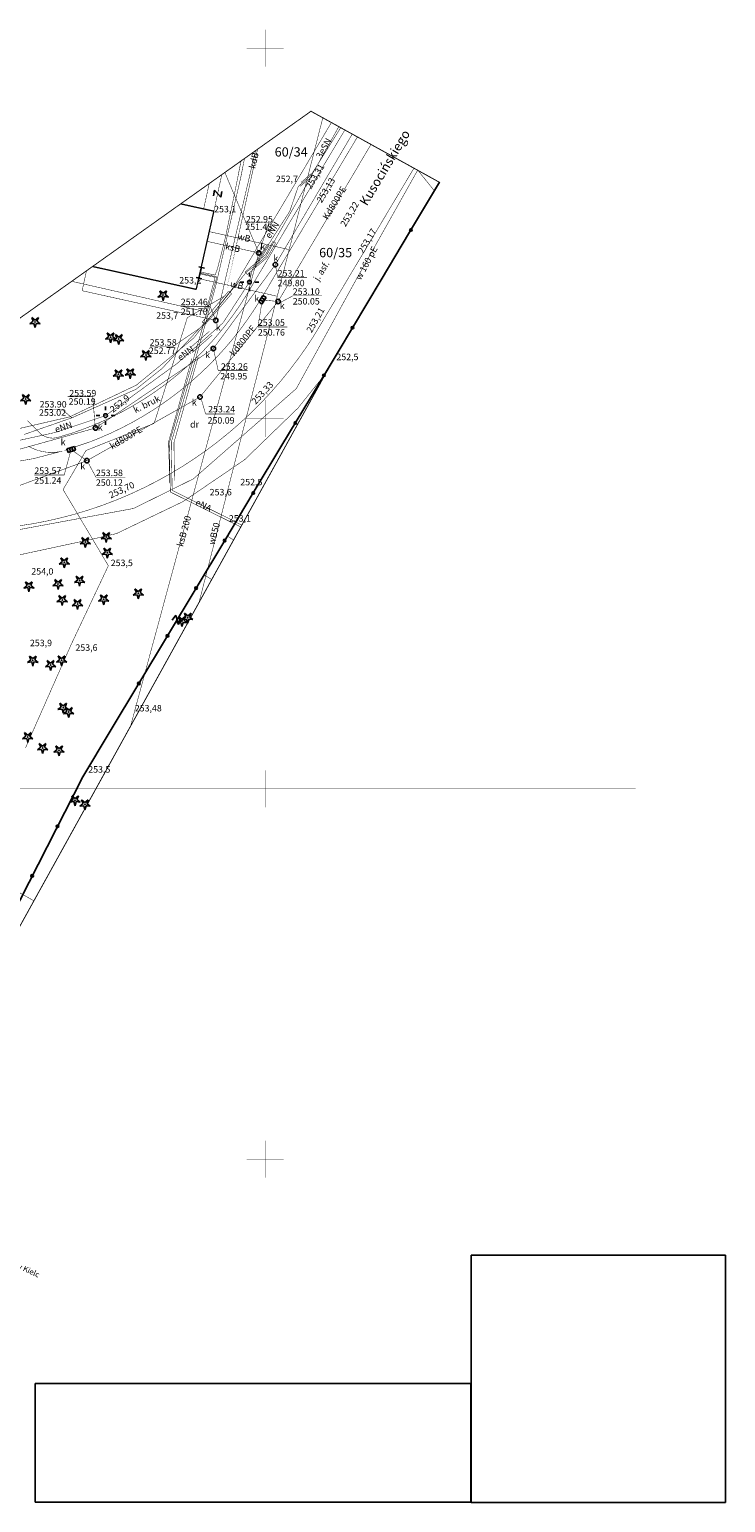
# Model space of a CAD drawing. Extents: x 4603197 to 4603462, y 5492648 to 5492853.
# Drawn here: x 4603368 to 4603462, y 5492654 to 5492853 of the extents above; entities that cross this region are included whole.
import ezdxf
from ezdxf.enums import TextEntityAlignment as Align

# ---------------------------------------------------------------- set-up
doc = ezdxf.new("R2010")
doc.units = 0
doc.header["$MEASUREMENT"] = 0
for name, pattern in [('1', [2, 1, -1]), ('2', [1, 0.5, -0.5]), ('423', [2, 1.5, -0.5]), ('901', [0])]:
    doc.linetypes.add(name, pattern=pattern)
for name, color, linetype in [('BUDYNKI_GEOINFO', 7, 'Continuous'), ('CHODNIK_GEOINFO', 7, '423'), ('CHODNIK_POMIAR', 7, '423'), ('ENERGETYKA_POMIAR', 1, 'Continuous'), ('ENERGETYKA_RASTER', 1, 'Continuous'), ('GRANICE_EWIDENCYJNE_GEOINFO', 7, 'Continuous'), ('KANAL_DESZCZOWY_GEOINFO', 42, 'Continuous'), ('KANAL_DESZCZOWY_POMIAR', 42, 'Continuous'), ('KANAL_DESZCZOWY_RASTER', 42, 'Continuous'), ('KANAL_SANITARNY_GEOINFO', 25, 'Continuous'), ('KANAL_SANITARNY_POMIAR', 25, 'Continuous'), ('KANAL_SANITARNY_RASTER', 25, 'Continuous'), ('KRAWEDZIE_JEZDNI_RASTER', 7, 'Continuous'), ('KRAWEZNIK_JEZDNI_POMIAR', 7, 'Continuous'), ('LOKALIZACJA', 7, 'Continuous'), ('OGRODZENIA_GEOINFO', 7, '901'), ('OGRODZENIA_RASTER', 7, '901'), ('OGRODZENIE_POMIAR', 7, '901'), ('RASTRY_SIATKA', 7, 'Continuous'), ('RURY_OCHRONNE_RASTER', 7, '1'), ('RZEDNE_GEOINFO', 7, 'Continuous'), ('RZEDNE_POMIAR', 7, 'Continuous'), ('RZEDNE_RASTER', 7, 'Continuous'), ('UZYTKI_GEOINFO', 90, 'Continuous'), ('WODOCIAG_GEOINFO', 5, 'Continuous'), ('WODOCIAG_RASTER', 5, 'Continuous'), ('ZAKRES', 1, 'Continuous'), ('ZIELEN_POMIAR', 92, 'Continuous')]:
    doc.layers.add(name, color=color, linetype=linetype)
doc.styles.add('STYL_ARIAL', font='Arial', dxfattribs={"oblique": 0.1})
picture_1 = doc.add_image_def('image1.jpg', size_in_pixel=(769, 748))
picture_2 = doc.add_image_def('image2.jpg', size_in_pixel=(982, 268))

# ---------------------------------------------------------------- blocks, each defined once
blk = doc.blocks.new('506')
at = {"color": 0}
blk.add_circle((0, 0), 0.3, dxfattribs=at)
blk.add_circle((0, 0), 0.3, dxfattribs=at)
blk = doc.blocks.new('509')
at = {"color": 0}
for p, q in [((-0.5, -0.25), (-0.5, 0.25)), ((-0.5, 0.25), (0.55, 0.25)), ((-0.15, 0.25), (-0.15, -0.25)), ((0.2, 0.25), (0.2, -0.25)), ((0.55, 0.25), (0.55, -0.25)), ((0.55, -0.25), (-0.5, -0.25))]:
    blk.add_line(p, q, dxfattribs=at)
blk = doc.blocks.new('515A')
at = {"color": 0}
for p, q in [((-1.25, 0), (-0.75, 0)), ((0, 1.25), (0, 0.75)), ((0.75, 0), (1.25, 0)), ((0, -0.75), (0, -1.25))]:
    blk.add_line(p, q, dxfattribs=at)
blk.add_circle((0, 0), 0.25, dxfattribs=at)
blk.add_circle((0, 0), 0.25, dxfattribs=at)
blk = doc.blocks.new('991')
at = {"color": 0}
for p, q in [((-0.4, 0.5), (0.4, 0.5)), ((0.4, 0.5), (-0.4, -0.5)), ((-0.4, -0.5), (0.4, -0.5))]:
    blk.add_line(p, q, dxfattribs=at)
blk = doc.blocks.new('921')
at = {"color": 0}
for p, q in [((-0.7, -0.25), (-0.25, 0.1)), ((-0.25, 0.1), (-0.45, 0.6)), ((-0.45, 0.6), (0, 0.25)), ((0, 0.25), (0.45, 0.6)), ((0.45, 0.6), (0.25, 0.1)), ((0.25, 0.1), (0.7, -0.25)), ((-0.15, -0.2), (-0.7, -0.25)), ((0, -0.75), (-0.15, -0.2)), ((0.15, -0.2), (0, -0.75)), ((0.7, -0.25), (0.15, -0.2))]:
    blk.add_line(p, q, dxfattribs=at)
blk.add_point((0, 0), dxfattribs=at)
blk = doc.blocks.new('688')
at = {"color": 0}
for p, q in [((-0.75, 0.4), (-0.75, -0.4)), ((-0.75, 0), (0.75, 0)), ((0.75, 0.4), (0.75, -0.4))]:
    blk.add_line(p, q, dxfattribs=at)

msp = doc.modelspace()

# ---------------------------------------------------------------- linework, layer by layer
at = {"color": 0}
for centre in [(4603419.6689, 5492825.4619), (4603411.7834, 5492812.2684), (4603407.929, 5492805.8346), (4603404.0676, 5492799.405), (4603398.392, 5492789.9545), (4603394.5307, 5492783.5249), (4603390.6693, 5492777.0953), (4603386.808, 5492770.6656), (4603382.9466, 5492764.236), (4603371.962, 5492744.939), (4603368.554, 5492738.258)]:
    msp.add_circle(centre, 0.175, dxfattribs=at)
at = {"layer": 'BUDYNKI_GEOINFO', "color": 0, "const_width": 0.175}
for points in [[(4603388.5913, 5492828.9844), (4603393.07, 5492828)], [(4603393.07, 5492828), (4603390.69, 5492817.44)], [(4603390.69, 5492817.44), (4603376.6998, 5492820.5296)]]:
    msp.add_lwpolyline(points, dxfattribs=at)
at = {"layer": 'CHODNIK_POMIAR', "color": 0, "linetype": '423', "ltscale": 0.8, "const_width": 0.065}
for points in [[(4603410.7497, 5492838.9621), (4603397.319, 5492816.428)], [(4603396.4944, 5492815.1509), (4603395.6258, 5492813.9034)], [(4603397.319, 5492816.428), (4603396.4944, 5492815.1509)], [(4603395.6258, 5492813.9034), (4603394.7142, 5492812.6869)], [(4603393.7606, 5492811.503), (4603392.7663, 5492810.3531)], [(4603394.7142, 5492812.6869), (4603393.7606, 5492811.503)], [(4603391.7325, 5492809.2386), (4603390.6605, 5492808.1608)], [(4603392.7663, 5492810.3531), (4603391.7325, 5492809.2386)], [(4603389.5514, 5492807.1212), (4603388.4068, 5492806.1208)], [(4603390.6605, 5492808.1608), (4603389.5514, 5492807.1212)], [(4603387.2279, 5492805.161), (4603386.0163, 5492804.243)], [(4603388.4068, 5492806.1208), (4603387.2279, 5492805.161)], [(4603384.7734, 5492803.3678), (4603383.5007, 5492802.5365)], [(4603386.0163, 5492804.243), (4603384.7734, 5492803.3678)], [(4603382.1997, 5492801.7501), (4603380.8721, 5492801.0096)], [(4603383.5007, 5492802.5365), (4603382.1997, 5492801.7501)], [(4603369.353, 5492798.269), (4603367.919, 5492799.731)], [(4603378.1434, 5492799.6698), (4603376.7457, 5492799.0721)], [(4603379.5194, 5492800.3159), (4603378.1434, 5492799.6698)], [(4603380.8721, 5492801.0096), (4603379.5194, 5492800.3159)], [(4603369.4498, 5492798.1628), (4603369.353, 5492798.269)], [(4603369.5142, 5492798.0981), (4603369.4498, 5492798.1628)], [(4603369.5809, 5492798.0357), (4603369.5142, 5492798.0981)], [(4603369.6497, 5492797.9757), (4603369.5809, 5492798.0357)], [(4603369.7205, 5492797.9181), (4603369.6497, 5492797.9757)], [(4603369.7934, 5492797.863), (4603369.7205, 5492797.9181)], [(4603369.8681, 5492797.8105), (4603369.7934, 5492797.863)], [(4603369.9446, 5492797.7607), (4603369.8681, 5492797.8105)], [(4603370.0227, 5492797.7135), (4603369.9446, 5492797.7607)], [(4603370.1025, 5492797.6691), (4603370.0227, 5492797.7135)], [(4603370.1838, 5492797.6275), (4603370.1025, 5492797.6691)], [(4603370.2665, 5492797.5888), (4603370.1838, 5492797.6275)], [(4603370.3505, 5492797.553), (4603370.2665, 5492797.5888)], [(4603370.4356, 5492797.5201), (4603370.3505, 5492797.553)], [(4603370.5219, 5492797.4902), (4603370.4356, 5492797.5201)], [(4603370.6092, 5492797.4634), (4603370.5219, 5492797.4902)], [(4603370.6973, 5492797.4396), (4603370.6092, 5492797.4634)], [(4603370.7863, 5492797.4189), (4603370.6973, 5492797.4396)], [(4603370.8759, 5492797.4013), (4603370.7863, 5492797.4189)], [(4603370.966, 5492797.3869), (4603370.8759, 5492797.4013)], [(4603371.0566, 5492797.3756), (4603370.966, 5492797.3869)], [(4603371.1476, 5492797.3675), (4603371.0566, 5492797.3756)], [(4603371.2388, 5492797.3625), (4603371.1476, 5492797.3675)], [(4603371.33, 5492797.3608), (4603371.2388, 5492797.3625)], [(4603371.4213, 5492797.3622), (4603371.33, 5492797.3608)], [(4603371.5125, 5492797.3668), (4603371.4213, 5492797.3622)], [(4603371.6035, 5492797.3746), (4603371.5125, 5492797.3668)], [(4603371.6941, 5492797.3856), (4603371.6035, 5492797.3746)], [(4603371.7843, 5492797.3997), (4603371.6941, 5492797.3856)], [(4603371.874, 5492797.417), (4603371.7843, 5492797.3997)], [(4603373.8919, 5492798.0249), (4603371.874, 5492797.417)], [(4603375.3279, 5492798.5236), (4603373.8919, 5492798.0249)], [(4603376.7457, 5492799.0721), (4603375.3279, 5492798.5236)]]:
    msp.add_lwpolyline(points, dxfattribs=at)
at = {"layer": 'ENERGETYKA_POMIAR', "color": 1, "const_width": 0.065}
for points in [[(4603404.25, 5492829.2), (4603409.9336, 5492839.4136)], [(4603406.15, 5492832.81), (4603410.191, 5492839.2712)], [(4603403.32, 5492827.99), (4603404.46, 5492831.33)], [(4603404.46, 5492831.33), (4603406.15, 5492832.81)], [(4603400.84, 5492823.26), (4603404.25, 5492829.2)], [(4603398.2794, 5492820.1378), (4603403.32, 5492827.99)], [(4603400.11, 5492821.89), (4603400.84, 5492823.26)], [(4603399.11, 5492820.99), (4603400.11, 5492821.89)], [(4603395.04, 5492816.78), (4603397.49, 5492819.81)], [(4603397.49, 5492819.81), (4603399.11, 5492820.99)], [(4603397.8536, 5492818.4417), (4603398.2794, 5492820.1378)], [(4603397.873, 5492818.428), (4603394.32, 5492812.93)], [(4603392.88, 5492814.07), (4603395.04, 5492816.78)], [(4603391.17, 5492812.21), (4603392.88, 5492814.07)], [(4603386.08, 5492806.76), (4603391.17, 5492812.21)], [(4603391.17, 5492812.21), (4603387.4568, 5492809.6655)], [(4603394.32, 5492812.93), (4603388.13, 5492807.45)], [(4603387.4568, 5492809.6655), (4603384.435, 5492809.685)], [(4603388.13, 5492807.45), (4603378.453, 5492800.393)], [(4603382.56, 5492803.95), (4603386.08, 5492806.76)], [(4603373.91, 5492800.1), (4603382.56, 5492803.95)], [(4603372.5401, 5492801.2739), (4603370.2413, 5492801.2639)], [(4603373.91, 5492800.1), (4603372.5401, 5492801.2739)], [(4603367.43, 5492797.84), (4603373.91, 5492800.1)], [(4603378.453, 5492800.393), (4603371.65, 5492798.12)], [(4603371.65, 5492798.12), (4603358.4, 5492795.2)]]:
    msp.add_lwpolyline(points, dxfattribs=at)
at = {"layer": 'ENERGETYKA_RASTER', "color": 1, "const_width": 0.065}
for points in [[(4603397.2064, 5492835.1098), (4603396.7037, 5492832.5615)], [(4603396.7393, 5492834.7777), (4603395.9107, 5492830.6088)], [(4603396.7037, 5492832.5615), (4603394.3451, 5492822.3229)], [(4603395.9107, 5492830.6088), (4603394.656, 5492824.5753)], [(4603394.656, 5492824.5753), (4603393.5674, 5492820.2393)], [(4603394.3451, 5492822.3229), (4603393.2908, 5492817.7797)], [(4603391.1658, 5492819.5512), (4603393.2426, 5492819.0639)], [(4603391.1899, 5492819.658), (4603393.4822, 5492819.1203)], [(4603393.2353, 5492819.3721), (4603391.2212, 5492819.7971)], [(4603393.4822, 5492819.1203), (4603391.5658, 5492812.3855)], [(4603393.2426, 5492819.0639), (4603392.0035, 5492814.42)], [(4603393.5674, 5492820.2393), (4603393.2353, 5492819.3721)], [(4603392.0035, 5492814.42), (4603373.8857, 5492818.5287)], [(4603393.2908, 5492817.7797), (4603391.7692, 5492812.2148)], [(4603391.5658, 5492812.3855), (4603389.4482, 5492805.0389)], [(4603391.7692, 5492812.2148), (4603390.3562, 5492807.1716)], [(4603390.3562, 5492807.1716), (4603387.322, 5492796.7875)], [(4603389.4482, 5492805.0389), (4603387.0451, 5492796.667)], [(4603387.0451, 5492796.667), (4603387.2002, 5492790.078)], [(4603387.322, 5492796.7875), (4603387.4417, 5492790.3048)], [(4603387.2002, 5492790.078), (4603396.7049, 5492785.3571)], [(4603387.4417, 5492790.3048), (4603394.9417, 5492786.5748)], [(4603394.9417, 5492786.5748), (4603396.8424, 5492785.6056)]]:
    msp.add_lwpolyline(points, dxfattribs=at)
at = {"layer": 'GRANICE_EWIDENCYJNE_GEOINFO', "color": 0, "const_width": 0.065}
for points in [[(4603408.9365, 5492839.9652), (4603395.85, 5492817.9)], [(4603395.85, 5492817.9), (4603408.9365, 5492839.9652)], [(4603394.6, 5492816.58), (4603398.9679, 5492836.3622), (4603394.6, 5492816.58)], [(4603390.34, 5492810.86), (4603395.85, 5492817.9)], [(4603395.85, 5492817.9), (4603390.34, 5492810.86)], [(4603389.49, 5492813.62), (4603394.6, 5492816.58)], [(4603394.6, 5492816.58), (4603389.49, 5492813.62)], [(4603388.03, 5492808.96), (4603389.49, 5492813.62)], [(4603389.49, 5492813.62), (4603388.03, 5492808.96)], [(4603388.03, 5492808.96), (4603390.34, 5492810.86)], [(4603390.34, 5492810.86), (4603388.03, 5492808.96)], [(4603388.03, 5492808.96), (4603382.61, 5492804.51)], [(4603388.03, 5492808.96), (4603382.61, 5492804.51)], [(4603385.01, 5492799.34), (4603388.03, 5492808.96)], [(4603385.01, 5492799.34), (4603388.03, 5492808.96)], [(4603344.34, 5492690.7), (4603408.18, 5492806.1)], [(4603408.18, 5492806.1), (4603344.34, 5492690.7)], [(4603404.41, 5492801.4), (4603408.18, 5492806.1)], [(4603408.18, 5492806.1), (4603404.41, 5492801.4)], [(4603382.61, 5492804.51), (4603373.59, 5492800.22)], [(4603382.61, 5492804.51), (4603373.59, 5492800.22)], [(4603397.22, 5492794.44), (4603404.41, 5492801.4)], [(4603404.41, 5492801.4), (4603397.22, 5492794.44)], [(4603373.59, 5492800.22), (4603363.84, 5492797.97)], [(4603373.59, 5492800.22), (4603363.84, 5492797.97)], [(4603375.82, 5492795.69), (4603385.01, 5492799.34)], [(4603375.82, 5492795.69), (4603385.01, 5492799.34)], [(4603372.72, 5492790.41), (4603375.82, 5492795.69)], [(4603372.72, 5492790.41), (4603375.82, 5492795.69)], [(4603388.95, 5492788.81), (4603397.22, 5492794.44)], [(4603397.22, 5492794.44), (4603388.95, 5492788.81)], [(4603376.7, 5492783.72), (4603372.72, 5492790.41)], [(4603376.7, 5492783.72), (4603372.72, 5492790.41)], [(4603379.93, 5492784.47), (4603388.95, 5492788.81)], [(4603388.95, 5492788.81), (4603379.93, 5492784.47)], [(4603363, 5492780.77), (4603376.7, 5492783.72)], [(4603363, 5492780.77), (4603376.7, 5492783.72)], [(4603376.7, 5492783.72), (4603379.93, 5492784.47)], [(4603379.93, 5492784.47), (4603376.7, 5492783.72)], [(4603378.83, 5492780.13), (4603376.7, 5492783.72)], [(4603376.7, 5492783.72), (4603378.83, 5492780.13)], [(4603373.82, 5492769.51), (4603378.83, 5492780.13)], [(4603378.83, 5492780.13), (4603373.82, 5492769.51)], [(4603367.65, 5492755.53), (4603373.82, 5492769.51)], [(4603373.82, 5492769.51), (4603367.65, 5492755.53)]]:
    msp.add_lwpolyline(points, dxfattribs=at)
at = {"layer": 'KANAL_DESZCZOWY_GEOINFO', "color": 37, "const_width": 0.065}
for points in [[(4603401.74, 5492815.8), (4603414.2753, 5492837.0118)], [(4603375.8811, 5492819.9475), (4603375.29, 5492817.26), (4603393.33, 5492813.26), (4603398.6982, 5492836.1705)], [(4603393.33, 5492813.26), (4603398.6982, 5492836.1704)], [(4603375.29, 5492817.26), (4603393.33, 5492813.26)], [(4603388.608, 5492815.1589), (4603392.5661, 5492815.1589)], [(4603392.5661, 5492815.1589), (4603388.608, 5492815.1589)], [(4603401.74, 5492815.8), (4603391.2, 5492802.91)], [(4603392.5661, 5492815.1589), (4603393.33, 5492813.26)], [(4603393.33, 5492813.26), (4603392.5661, 5492815.1589)], [(4603399.019, 5492812.3704), (4603399.61, 5492816.02)], [(4603399.61, 5492816.02), (4603399.019, 5492812.3704)], [(4603399.61, 5492816.02), (4603401.74, 5492815.8)], [(4603403.7226, 5492816.5629), (4603401.93, 5492815.61)], [(4603401.93, 5492815.61), (4603403.7226, 5492816.5629)], [(4603403.7226, 5492816.5629), (4603407.6808, 5492816.5629)], [(4603407.6808, 5492816.5629), (4603403.7226, 5492816.5629)], [(4603402.9772, 5492812.3704), (4603399.019, 5492812.3704)], [(4603399.019, 5492812.3704), (4603402.9772, 5492812.3704)], [(4603391.2, 5492802.91), (4603375.93, 5492794.31)], [(4603391.9547, 5492800.622), (4603391.33, 5492802.76)], [(4603391.33, 5492802.76), (4603391.9547, 5492800.622)], [(4603391.9547, 5492800.622), (4603395.8784, 5492800.622)], [(4603395.8784, 5492800.622), (4603391.9547, 5492800.622)], [(4603372.8734, 5492792.3738), (4603373.8, 5492795.82)], [(4603373.8, 5492795.82), (4603372.8734, 5492792.3738)], [(4603373.8, 5492795.82), (4603375.93, 5492794.31)], [(4603375.93, 5492794.31), (4603341.4, 5492781.58)], [(4603377.1553, 5492792.0835), (4603376.16, 5492793.94)], [(4603376.16, 5492793.94), (4603377.1553, 5492792.0835)], [(4603368.8466, 5492792.3738), (4603372.8734, 5492792.3738)], [(4603372.8734, 5492792.3738), (4603368.8466, 5492792.3738)], [(4603377.1553, 5492792.0835), (4603381.1133, 5492792.0835)], [(4603381.1133, 5492792.0835), (4603377.1553, 5492792.0835)]]:
    msp.add_lwpolyline(points, dxfattribs=at)
at = {"layer": 'KANAL_DESZCZOWY_RASTER', "color": 37, "const_width": 0.065}
msp.add_lwpolyline([(4603422.8333, 5492830.7503), (4603420.6168, 5492833.5038)], dxfattribs=at)
at = {"layer": 'KANAL_SANITARNY_GEOINFO', "color": 29, "const_width": 0.065}
for points in [[(4603401.37, 5492820.77), (4603411.7522, 5492838.4075)], [(4603394.5536, 5492833.2236), (4603399.14, 5492822.36)], [(4603391.69, 5492828.3), (4603392.4486, 5492831.727)], [(4603400.5155, 5492826.4737), (4603397.2231, 5492826.4737)], [(4603399.1614, 5492822.3316), (4603400.5155, 5492826.4737)], [(4603392.15, 5492823.93), (4603399.14, 5492822.36)], [(4603399.14, 5492822.36), (4603381.8277, 5492758.4643)], [(4603393, 5492809.45), (4603401.37, 5492820.77)], [(4603401.6823, 5492819.0255), (4603401.37, 5492820.77)], [(4603401.37, 5492820.77), (4603401.6823, 5492819.0255)], [(4603401.6823, 5492819.0255), (4603405.6289, 5492819.0255)], [(4603405.6289, 5492819.0255), (4603401.6823, 5492819.0255)], [(4603377.09, 5492798.72), (4603393, 5492809.45)], [(4603393.6607, 5492806.4682), (4603393, 5492809.45)], [(4603393, 5492809.45), (4603393.6607, 5492806.4682)], [(4603393.6607, 5492806.4682), (4603397.6189, 5492806.4682)], [(4603397.6189, 5492806.4682), (4603393.6607, 5492806.4682)], [(4603376.7205, 5492802.9632), (4603373.3451, 5492802.9632)], [(4603377.0705, 5492798.7627), (4603376.7205, 5492802.9632)], [(4603349.01, 5492790.88), (4603377.09, 5492798.72)]]:
    msp.add_lwpolyline(points, dxfattribs=at)
at = {"layer": 'KANAL_SANITARNY_RASTER', "color": 29, "const_width": 0.065}
msp.add_lwpolyline([(4603392.4486, 5492831.727), (4603391.6907, 5492828.3032)], dxfattribs=at)
at = {"layer": 'KRAWEDZIE_JEZDNI_RASTER', "color": 0, "const_width": 0.065}
for points in [[(4603394.8891, 5492784.1217), (4603395.735, 5492783.604)], [(4603392.7807, 5492778.2636), (4603391.7484, 5492778.8919)]]:
    msp.add_lwpolyline(points, dxfattribs=at)
at = {"layer": 'KRAWEZNIK_JEZDNI_POMIAR', "color": 0, "const_width": 0.065}
for points in [[(4603412.4495, 5492838.0218), (4603399.275, 5492815.902)], [(4603420.0756, 5492833.8032), (4603406.715, 5492811.411)], [(4603399.275, 5492815.902), (4603398.4144, 5492814.5451)], [(4603397.5069, 5492813.219), (4603396.5537, 5492811.9255)], [(4603398.4144, 5492814.5451), (4603397.5069, 5492813.219)], [(4603396.5537, 5492811.9255), (4603395.5559, 5492810.666)], [(4603406.715, 5492811.411), (4603405.6417, 5492809.7618)], [(4603394.5148, 5492809.442), (4603393.4316, 5492808.2552)], [(4603395.5559, 5492810.666), (4603394.5148, 5492809.442)], [(4603405.6417, 5492809.7618), (4603404.5115, 5492808.1511)], [(4603392.3077, 5492807.1069), (4603391.1444, 5492805.9985)], [(4603393.4316, 5492808.2552), (4603392.3077, 5492807.1069)], [(4603404.5115, 5492808.1511), (4603403.3258, 5492806.5807)], [(4603391.1444, 5492805.9985), (4603389.943, 5492804.9314)], [(4603403.3258, 5492806.5807), (4603402.086, 5492805.0528)], [(4603388.7052, 5492803.9068), (4603387.4324, 5492802.9261)], [(4603389.943, 5492804.9314), (4603388.7052, 5492803.9068)], [(4603400.7936, 5492803.569), (4603399.4502, 5492802.1312)], [(4603402.086, 5492805.0528), (4603400.7936, 5492803.569)], [(4603386.1261, 5492801.9904), (4603384.788, 5492801.1009)], [(4603387.4324, 5492802.9261), (4603386.1261, 5492801.9904)], [(4603399.4502, 5492802.1312), (4603398.0575, 5492800.7412)], [(4603382.0227, 5492799.4645), (4603380.5989, 5492798.7197)], [(4603383.4196, 5492800.2586), (4603382.0227, 5492799.4645)], [(4603384.788, 5492801.1009), (4603383.4196, 5492800.2586)], [(4603396.6171, 5492799.4006), (4603395.1308, 5492798.1112)], [(4603398.0575, 5492800.7412), (4603396.6171, 5492799.4006)], [(4603377.6777, 5492797.3814), (4603376.1839, 5492796.7895)], [(4603379.15, 5492798.0251), (4603377.6777, 5492797.3814)], [(4603380.5989, 5492798.7197), (4603379.15, 5492798.0251)], [(4603395.1308, 5492798.1112), (4603393.6004, 5492796.8743)], [(4603368.2529, 5492796.1503), (4603368.0636, 5492796.255)], [(4603368.4457, 5492796.0523), (4603368.2529, 5492796.1503)], [(4603368.6419, 5492795.9611), (4603368.4457, 5492796.0523)], [(4603368.8411, 5492795.8768), (4603368.6419, 5492795.9611)], [(4603368.7464, 5492794.5915), (4603372.6136, 5492795.6054)], [(4603369.0431, 5492795.7995), (4603368.8411, 5492795.8768)], [(4603369.2478, 5492795.7293), (4603369.0431, 5492795.7995)], [(4603369.4547, 5492795.6663), (4603369.2478, 5492795.7293)], [(4603369.6637, 5492795.6106), (4603369.4547, 5492795.6663)], [(4603369.8745, 5492795.5621), (4603369.6637, 5492795.6106)], [(4603370.0869, 5492795.5211), (4603369.8745, 5492795.5621)], [(4603370.3006, 5492795.4875), (4603370.0869, 5492795.5211)], [(4603370.5154, 5492795.4614), (4603370.3006, 5492795.4875)], [(4603370.7309, 5492795.4428), (4603370.5154, 5492795.4614)], [(4603370.9469, 5492795.4317), (4603370.7309, 5492795.4428)], [(4603371.1632, 5492795.4281), (4603370.9469, 5492795.4317)], [(4603371.3795, 5492795.4322), (4603371.1632, 5492795.4281)], [(4603371.5955, 5492795.4437), (4603371.3795, 5492795.4322)], [(4603371.811, 5492795.4628), (4603371.5955, 5492795.4437)], [(4603372.0257, 5492795.4894), (4603371.811, 5492795.4628)], [(4603372.2393, 5492795.5235), (4603372.0257, 5492795.4894)], [(4603372.4516, 5492795.565), (4603372.2393, 5492795.5235)], [(4603376.1839, 5492796.7895), (4603372.933, 5492795.703)], [(4603392.0278, 5492795.6917), (4603390.4148, 5492794.5646)], [(4603393.6004, 5492796.8743), (4603392.0278, 5492795.6917)], [(4603365.5573, 5492794.0372), (4603368.7464, 5492794.5915)], [(4603388.7635, 5492793.4946), (4603387.0759, 5492792.4828)], [(4603390.4148, 5492794.5646), (4603388.7635, 5492793.4946)], [(4603385.354, 5492791.5305), (4603383.5999, 5492790.6389)], [(4603387.0759, 5492792.4828), (4603385.354, 5492791.5305)], [(4603381.8157, 5492789.8091), (4603380.0037, 5492789.042)], [(4603383.5999, 5492790.6389), (4603381.8157, 5492789.8091)], [(4603376.3049, 5492787.6998), (4603374.4226, 5492787.1264)], [(4603378.166, 5492788.3386), (4603376.3049, 5492787.6998)], [(4603380.0037, 5492789.042), (4603378.166, 5492788.3386)], [(4603368.6719, 5492785.8046), (4603366.095, 5492785.414)], [(4603370.6038, 5492786.1782), (4603368.6719, 5492785.8046)], [(4603372.5215, 5492786.6189), (4603370.6038, 5492786.1782)], [(4603374.4226, 5492787.1264), (4603372.5215, 5492786.6189)]]:
    msp.add_lwpolyline(points, dxfattribs=at)
at = {"layer": 'OGRODZENIA_RASTER', "color": 0, "linetype": '901', "const_width": 0.065}
msp.add_lwpolyline([(4603393.07, 5492828), (4603394.1398, 5492832.9294)], dxfattribs=at)
at = {"layer": 'OGRODZENIE_POMIAR', "color": 0, "linetype": '901'}
for points in [[(4603423.5166, 5492831.8997), (4603419.4789, 5492825.1439)], [(4603419.4789, 5492825.1439), (4603415.6311, 5492818.7062)], [(4603415.6311, 5492818.7062), (4603411.7834, 5492812.2684)], [(4603411.7834, 5492812.2684), (4603409.83, 5492809)], [(4603409.83, 5492809), (4603406.1147, 5492802.8137)], [(4603406.1147, 5492802.8137), (4603402.2534, 5492796.3841)], [(4603402.2534, 5492796.3841), (4603398.392, 5492789.9545)], [(4603398.392, 5492789.9545), (4603394.5307, 5492783.5249)], [(4603394.5307, 5492783.5249), (4603390.6693, 5492777.0952)], [(4603390.6693, 5492777.0952), (4603386.808, 5492770.6656)], [(4603386.808, 5492770.6656), (4603382.9466, 5492764.236)], [(4603382.9466, 5492764.236), (4603379.0852, 5492757.8064)], [(4603379.0852, 5492757.8064), (4603375.37, 5492751.62)], [(4603375.37, 5492751.62), (4603356.0514, 5492713.748)]]:
    msp.add_lwpolyline(points, dxfattribs=at)
at = {"layer": 'RASTRY_SIATKA', "color": 0, "const_width": 0.065}
for points in [[(4603400, 5492847.5), (4603400, 5492852.5)], [(4603397.5, 5492850), (4603402.5, 5492850)], [(4603400, 5492797.5), (4603400, 5492802.5)], [(4603397.5, 5492800), (4603402.5, 5492800)], [(4603400, 5492747.5), (4603400, 5492752.5)], [(4603400, 5492747.5), (4603400, 5492752.5)], [(4603200, 5492750), (4603450, 5492750)], [(4603397.5, 5492750), (4603402.5, 5492750)], [(4603397.5, 5492750), (4603402.5, 5492750)], [(4603400, 5492697.5), (4603400, 5492702.5)], [(4603397.5, 5492700), (4603402.5, 5492700)]]:
    msp.add_lwpolyline(points, dxfattribs=at)
at = {"layer": 'RURY_OCHRONNE_RASTER', "color": 0, "linetype": '2', "const_width": 0.065}
for points in [[(4603404.8436, 5492831.879), (4603406.2161, 5492833.0739)], [(4603404.7144, 5492831.3623), (4603406.3453, 5492832.6702)], [(4603398.4327, 5492820.6323), (4603400.2299, 5492823.43)], [(4603400.5044, 5492823.3415), (4603398.477, 5492820.133)], [(4603401.0304, 5492823.881), (4603400.0411, 5492822.1194)], [(4603400.2771, 5492821.7552), (4603401.4107, 5492823.7148)], [(4603401.4107, 5492823.7148), (4603401.0304, 5492823.9113)], [(4603400.0411, 5492822.1194), (4603397.3011, 5492819.801)], [(4603397.5943, 5492819.455), (4603400.2771, 5492821.7552)], [(4603397.3011, 5492819.801), (4603397.5943, 5492819.455)], [(4603395.053, 5492817.181), (4603391.5041, 5492813.0431)], [(4603395.4744, 5492816.858), (4603395.053, 5492817.181)], [(4603391.8811, 5492812.6852), (4603395.4744, 5492816.858)], [(4603389.8848, 5492809.563), (4603392.4583, 5492811.7657)], [(4603390.1433, 5492808.9), (4603392.8517, 5492811.2825)], [(4603391.5041, 5492813.0431), (4603391.8811, 5492812.6852)], [(4603386.9591, 5492796.8485), (4603390.1166, 5492808.1427)], [(4603390.957, 5492808.3245), (4603387.6859, 5492796.7668)], [(4603387.1181, 5492791.2741), (4603386.9591, 5492796.8485)], [(4603387.6859, 5492796.7668), (4603387.7541, 5492791.5921)]]:
    msp.add_lwpolyline(points, dxfattribs=at)
at = {"layer": 'UZYTKI_GEOINFO', "color": 3, "const_width": 0.065}
for points in [[(4603408.9365, 5492839.9652), (4603395.85, 5492817.9)], [(4603395.85, 5492817.9), (4603408.9365, 5492839.9652)], [(4603390.34, 5492810.86), (4603395.85, 5492817.9)], [(4603395.85, 5492817.9), (4603390.34, 5492810.86)], [(4603390.34, 5492810.86), (4603388.03, 5492808.96)], [(4603388.03, 5492808.96), (4603390.34, 5492810.86)], [(4603388.03, 5492808.96), (4603382.61, 5492804.51)], [(4603382.61, 5492804.51), (4603388.03, 5492808.96)], [(4603404.41, 5492801.4), (4603408.18, 5492806.1)], [(4603408.18, 5492806.1), (4603404.41, 5492801.4)], [(4603382.61, 5492804.51), (4603373.59, 5492800.22)], [(4603373.59, 5492800.22), (4603382.61, 5492804.51)], [(4603397.22, 5492794.44), (4603404.41, 5492801.4)], [(4603404.41, 5492801.4), (4603397.22, 5492794.44)], [(4603373.59, 5492800.22), (4603363.84, 5492797.97)], [(4603363.84, 5492797.97), (4603373.59, 5492800.22)], [(4603388.95, 5492788.81), (4603397.22, 5492794.44)], [(4603397.22, 5492794.44), (4603388.95, 5492788.81)], [(4603379.93, 5492784.47), (4603388.95, 5492788.81)], [(4603388.95, 5492788.81), (4603379.93, 5492784.47)], [(4603363, 5492780.77), (4603376.7, 5492783.72)], [(4603376.7, 5492783.72), (4603363, 5492780.77)], [(4603376.7, 5492783.72), (4603379.93, 5492784.47)], [(4603379.93, 5492784.47), (4603376.7, 5492783.72)]]:
    msp.add_lwpolyline(points, dxfattribs=at)
at = {"layer": 'WODOCIAG_GEOINFO', "color": 5, "const_width": 0.065}
for points in [[(4603403.24, 5492822.81), (4603407.7765, 5492840.6069)], [(4603420.5774, 5492833.5256), (4603411.79, 5492817.88)], [(4603392.45, 5492825.24), (4603403.24, 5492822.81)], [(4603401.63, 5492816.51), (4603403.24, 5492822.81)], [(4603391.02, 5492818.9), (4603401.63, 5492816.51)], [(4603411.79, 5492817.88), (4603404.2, 5492804.04)], [(4603391.0763, 5492775.1826), (4603401.63, 5492816.51)], [(4603404.2, 5492804.04), (4603390.31, 5492791.86)], [(4603390.31, 5492791.86), (4603382.23, 5492787.86)], [(4603382.23, 5492787.86), (4603363.96, 5492784.48)], [(4603368.7836, 5492734.8853), (4603351.62, 5492744.6)]]:
    msp.add_lwpolyline(points, dxfattribs=at)
at = {"layer": 'ZAKRES', "color": 1, "const_width": 0.125}
msp.add_lwpolyline([(4603344.34, 5492690.7), (4603408.18, 5492806.1), (4603423.5166, 5492831.8997), (4603406.18, 5492841.49), (4603348.36, 5492800.38)], dxfattribs=at)

# ---------------------------------------------------------------- block references
at = {"layer": 'ENERGETYKA_POMIAR', "color": 1, "rotation": 75.96274000000001}
msp.add_blockref('688', (4603391.2413, 5492819.6673), dxfattribs=at)
at = {"layer": 'ENERGETYKA_POMIAR', "color": 1}
for p in [(4603397.873, 5492818.428), (4603378.453, 5492800.393)]:
    msp.add_blockref('515A', p, dxfattribs=at)
at = {"layer": 'KANAL_DESZCZOWY_GEOINFO', "color": 37}
for name, p, rotation in [('509', (4603399.61, 5492816.02), 57.06086999999999), ('509', (4603399.61, 5492816.02), 57.06086999999999), ('506', (4603401.74, 5492815.8), 90.00020999999998), ('506', (4603393.33, 5492813.26), 90.00020999999998), ('506', (4603393.33, 5492813.26), 90.00020999999998), ('506', (4603391.2, 5492802.91), 90.00020999999998), ('509', (4603373.8, 5492795.82), 18.01952), ('509', (4603373.8, 5492795.82), 18.01952), ('506', (4603375.93, 5492794.31), 90.00020999999998)]:
    msp.add_blockref(name, p, dxfattribs=dict(at, rotation=rotation))
at = {"layer": 'KANAL_SANITARNY_GEOINFO', "color": 29, "rotation": 90.00020999999998}
for p in [(4603399.14, 5492822.36), (4603399.14, 5492822.36), (4603401.37, 5492820.77), (4603401.37, 5492820.77), (4603393, 5492809.45), (4603393, 5492809.45), (4603377.09, 5492798.72), (4603377.09, 5492798.72)]:
    msp.add_blockref('506', p, dxfattribs=at)
at = {"layer": 'OGRODZENIA_GEOINFO', "color": 0, "rotation": 53.53144999999999}
msp.add_blockref('991', (4603388.0993, 5492772.8158), dxfattribs=at)
at = {"layer": 'OGRODZENIA_RASTER', "color": 0, "rotation": 79.87605}
msp.add_blockref('991', (4603393.5838, 5492830.3675), dxfattribs=at)
at = {"layer": 'ZIELEN_POMIAR', "color": 3}
for p in [(4603386.2272, 5492816.6593), (4603368.9308, 5492813.0381), (4603379.1403, 5492810.9825), (4603380.2365, 5492810.7417), (4603383.8896, 5492808.5942), (4603380.1902, 5492805.9613), (4603381.7785, 5492806.1271), (4603367.673, 5492802.6587), (4603375.7156, 5492783.3191), (4603378.5427, 5492783.9967), (4603378.6928, 5492781.8988), (4603372.8811, 5492780.6023), (4603368.104, 5492777.3677), (4603372.0515, 5492777.669), (4603374.9419, 5492778.112), (4603372.5994, 5492775.5095), (4603374.6687, 5492774.9727), (4603378.2088, 5492775.59), (4603382.8736, 5492776.4205), (4603389.5465, 5492773.117), (4603388.7701, 5492772.6589), (4603368.6366, 5492767.3348), (4603372.5279, 5492767.3568), (4603371.0424, 5492766.7208), (4603372.7326, 5492760.9548), (4603373.4855, 5492760.3652), (4603367.9569, 5492757.005), (4603369.9545, 5492755.5223), (4603372.1695, 5492755.2033), (4603374.3297, 5492748.4735), (4603375.6736, 5492747.9332)]:
    msp.add_blockref('921', p, dxfattribs=at)

# ---------------------------------------------------------------- texts
at = {"layer": 'CHODNIK_GEOINFO', "color": 0, "style": 'STYL_ARIAL'}
msp.add_text('k. bruk', height=0.875, rotation=26.1648, dxfattribs=at).set_placement((4603384.0091, 5492801.9529), align=Align.MIDDLE_CENTER)
at = {"layer": 'ENERGETYKA_POMIAR', "color": 1, "style": 'STYL_ARIAL'}
for rotation, p in [(56.7064, (4603401.5388, 5492825.0763)), (17.8402, (4603372.9873, 5492798.1795))]:
    msp.add_text('eNN', height=0.875, rotation=rotation, dxfattribs=at).set_placement(p, align=Align.BOTTOM_CENTER)
for s, p in [('252.77', (4603384.2996, 5492808.4504)), ('253.58', (4603384.4067, 5492809.5736)), ('253.02', (4603369.4732, 5492800.0947)), ('253.90', (4603369.5593, 5492801.2201))]:
    msp.add_text(s, height=0.875, dxfattribs=at).set_placement(p, align=Align.BOTTOM_LEFT)
for s, rotation, p in [('eNN', 36.1016, (4603388.0349, 5492808.479)), ('252,9', 38.211, (4603378.9253, 5492801.4476))]:
    msp.add_text(s, height=0.875, rotation=rotation, dxfattribs=at).set_placement(p, align=Align.TOP_LEFT)
at = {"layer": 'ENERGETYKA_RASTER', "color": 1, "style": 'STYL_ARIAL'}
for s, rotation, p in [('3eSN', 60.3217, (4603406.7972, 5492835.4597)), ('eNA', 333.5869, (4603390.874, 5492789.166))]:
    msp.add_text(s, height=0.875, rotation=rotation, dxfattribs=at).set_placement(p, align=Align.TOP_LEFT)
at = {"layer": 'GRANICE_EWIDENCYJNE_GEOINFO', "color": 0, "style": 'STYL_ARIAL'}
for s, p in [('60/34', (4603401.2793, 5492836.6257)), ('60/35', (4603407.2825, 5492823.0329))]:
    msp.add_text(s, height=1.25, dxfattribs=at).set_placement(p, align=Align.TOP_LEFT)
at = {"layer": 'KANAL_DESZCZOWY_GEOINFO', "color": 37, "style": 'STYL_ARIAL'}
msp.add_text('kdB', height=0.875, rotation=76.8127, dxfattribs=at).set_placement((4603398.461, 5492834.8384), align=Align.MIDDLE_CENTER)
for s, p in [('253.10', (4603403.7187, 5492817.147)), ('253.10', (4603403.7187, 5492817.147)), ('253.46', (4603388.6042, 5492815.743)), ('253.46', (4603388.6042, 5492815.743)), ('250.05', (4603403.7187, 5492815.833)), ('250.05', (4603403.7187, 5492815.833)), ('251.70', (4603388.6042, 5492814.429)), ('251.70', (4603388.6042, 5492814.429)), ('253.05', (4603399.0151, 5492812.9545)), ('253.05', (4603399.0151, 5492812.9545)), ('250.76', (4603399.0151, 5492811.6405)), ('250.76', (4603399.0151, 5492811.6405)), ('253.24', (4603392.2963, 5492801.2665)), ('250.09', (4603392.2226, 5492799.7518)), ('253.57', (4603368.8428, 5492792.9579)), ('253.57', (4603368.8428, 5492792.9579)), ('251.24', (4603368.8428, 5492791.6439)), ('251.24', (4603368.8428, 5492791.6439)), ('253.58', (4603377.1514, 5492792.6676)), ('253.58', (4603377.1514, 5492792.6676)), ('250.12', (4603377.1514, 5492791.3536)), ('250.12', (4603377.1514, 5492791.3536))]:
    msp.add_text(s, height=0.875, dxfattribs=at).set_placement(p, align=Align.MIDDLE_LEFT)
for p in [(4603399.2026, 5492815.511), (4603402.6199, 5492814.5219), (4603402.6199, 5492814.5219), (4603393.9831, 5492811.5904), (4603393.9831, 5492811.5904), (4603390.7474, 5492801.4822), (4603390.7474, 5492801.4822), (4603373.05, 5492796.1186), (4603373.05, 5492796.1186), (4603375.6997, 5492792.8701), (4603375.6997, 5492792.8701)]:
    msp.add_text('k', height=0.875, dxfattribs=at).set_placement(p, align=Align.BOTTOM_RIGHT)
at = {"layer": 'KANAL_DESZCZOWY_POMIAR', "color": 37, "style": 'STYL_ARIAL'}
for s, rotation, p in [('Kd800PE', 58.7363, (4603407.6866, 5492827.2234)), ('kd800PE', 51.7571, (4603395.1329, 5492808.8943)), ('kd800PE', 30.5933, (4603378.8975, 5492796.5588))]:
    msp.add_text(s, height=0.875, rotation=rotation, dxfattribs=at).set_placement(p, align=Align.TOP_LEFT)
at = {"layer": 'KANAL_SANITARNY_GEOINFO', "color": 29, "style": 'STYL_ARIAL'}
for s, p in [('252.95', (4603397.3944, 5492826.9103)), ('251.45', (4603397.3147, 5492825.8884)), ('253.21', (4603401.6785, 5492819.6096)), ('253.21', (4603401.6785, 5492819.6096)), ('249.80', (4603401.6785, 5492818.2956)), ('249.80', (4603401.6785, 5492818.2956)), ('249.95', (4603393.9372, 5492805.7183)), ('253.59', (4603373.5607, 5492803.4287)), ('250.19', (4603373.4747, 5492802.3047))]:
    msp.add_text(s, height=0.875, dxfattribs=at).set_placement(p, align=Align.MIDDLE_LEFT)
for s, rotation, p in [('ksB', 347.3411, (4603395.629, 5492823.0739)), ('ksB 200', 74.8399, (4603389.0404, 5492784.8059))]:
    msp.add_text(s, height=0.875, rotation=rotation, dxfattribs=at).set_placement(p, align=Align.MIDDLE_CENTER)
for p in [(4603399.9904, 5492822.5123), (4603399.9904, 5492822.5123), (4603401.7615, 5492820.9389), (4603392.5482, 5492807.8851), (4603392.5482, 5492807.8851), (4603378.0563, 5492798.1085), (4603378.0563, 5492798.1085)]:
    msp.add_text('k', height=0.875, dxfattribs=at).set_placement(p, align=Align.BOTTOM_RIGHT)
at = {"layer": 'KANAL_SANITARNY_POMIAR', "color": 38, "style": 'STYL_ARIAL'}
msp.add_text('253.26', height=0.875, dxfattribs=at).set_placement((4603394.0141, 5492807.0129), align=Align.MIDDLE_LEFT)
at = {"layer": 'KRAWEZNIK_JEZDNI_POMIAR', "color": 0, "style": 'STYL_ARIAL'}
for s, height, rotation, p in [('Kusocińskiego', 1.25, 59.177, (4603412.6556, 5492829.2628)), ('j. asf.', 0.875, 57.7244, (4603406.4507, 5492818.963))]:
    msp.add_text(s, height=height, rotation=rotation, dxfattribs=at).set_placement(p, align=Align.TOP_LEFT)
at = {"layer": 'LOKALIZACJA', "color": 0, "style": 'STYL_ARIAL'}
msp.add_text('IX wieków Kielc', height=0.75, rotation=335.4506, dxfattribs=at).set_placement((4603362.5633, 5492686.8423), align=Align.BOTTOM_LEFT)
at = {"layer": 'RZEDNE_GEOINFO', "color": 0, "style": 'STYL_ARIAL'}
msp.add_text('253.5', height=0.875, dxfattribs=at).set_placement((4603376.12, 5492751.9186), align=Align.BOTTOM_LEFT)
at = {"layer": 'RZEDNE_POMIAR', "color": 0, "style": 'STYL_ARIAL'}
for s, rotation, p in [('253,31', 59.2044, (4603405.4181, 5492831.3537)), ('253,13', 59.2221, (4603406.8759, 5492829.4911)), ('253,22', 59.2221, (4603410.0802, 5492826.2591)), ('253,17', 59.177, (4603412.4587, 5492822.6364)), ('253,21', 60.5928, (4603405.5034, 5492811.9313)), ('253,33', 47.3859, (4603398.0679, 5492802.4217)), ('253,70', 24.7751, (4603378.7922, 5492789.9993))]:
    msp.add_text(s, height=0.875, rotation=rotation, dxfattribs=at).set_placement(p, align=Align.TOP_LEFT)
for s, p in [('253,7', (4603385.2836, 5492814.3426)), ('253,6', (4603392.5048, 5492790.4989)), ('254,0', (4603368.4364, 5492779.8055)), ('253,9', (4603368.2457, 5492770.1398)), ('253,48', (4603382.3987, 5492761.3322))]:
    msp.add_text(s, height=0.875, dxfattribs=at).set_placement(p, align=Align.TOP_LEFT)
at = {"layer": 'RZEDNE_RASTER', "color": 0, "style": 'STYL_ARIAL'}
for s, p in [('252,7', (4603401.435, 5492832.7907)), ('253,1', (4603393.1059, 5492828.7148)), ('253,2', (4603388.4014, 5492819.1078)), ('252,5', (4603409.6068, 5492808.7538)), ('252,5', (4603396.6413, 5492791.8575)), ('253,1', (4603395.0983, 5492786.9558)), ('253,5', (4603379.1534, 5492780.9511)), ('253,6', (4603374.3871, 5492769.5175))]:
    msp.add_text(s, height=0.875, dxfattribs=at).set_placement(p, align=Align.TOP_LEFT)
at = {"layer": 'UZYTKI_GEOINFO', "color": 3, "style": 'STYL_ARIAL'}
msp.add_text('dr', height=0.875, dxfattribs=at).set_placement((4603390.4606, 5492799.2165), align=Align.MIDDLE_CENTER)
at = {"layer": 'WODOCIAG_GEOINFO', "color": 5, "style": 'STYL_ARIAL'}
for s, rotation, p in [('wB', 347.3082, (4603397.1437, 5492824.4369)), ('wB', 347.3055, (4603396.1906, 5492818.0286)), ('wB50', 75.6747, (4603393.0982, 5492784.4504))]:
    msp.add_text(s, height=0.875, rotation=rotation, dxfattribs=at).set_placement(p, align=Align.MIDDLE_CENTER)
at = {"layer": 'WODOCIAG_RASTER', "color": 5, "style": 'STYL_ARIAL'}
msp.add_text('w 160 pE', height=0.875, rotation=61.8143, dxfattribs=at).set_placement((4603412.1098, 5492819.0235), align=Align.TOP_LEFT)

# ---------------------------------------------------------------- referenced raster images: frames only (the image files are external)
at = {"linetype": 'Continuous'}
image = msp.add_image(picture_1, insert=(4603427.8182, 5492653.6455), size_in_units=(34.3145, 33.3775), dxfattribs=at)
image.dxf.flags = 7
image = msp.add_image(picture_2, insert=(4603368.9509, 5492653.676), size_in_units=(58.7934, 16.0454), dxfattribs=at)
image.dxf.flags = 7

doc.saveas('drawing.dxf')
